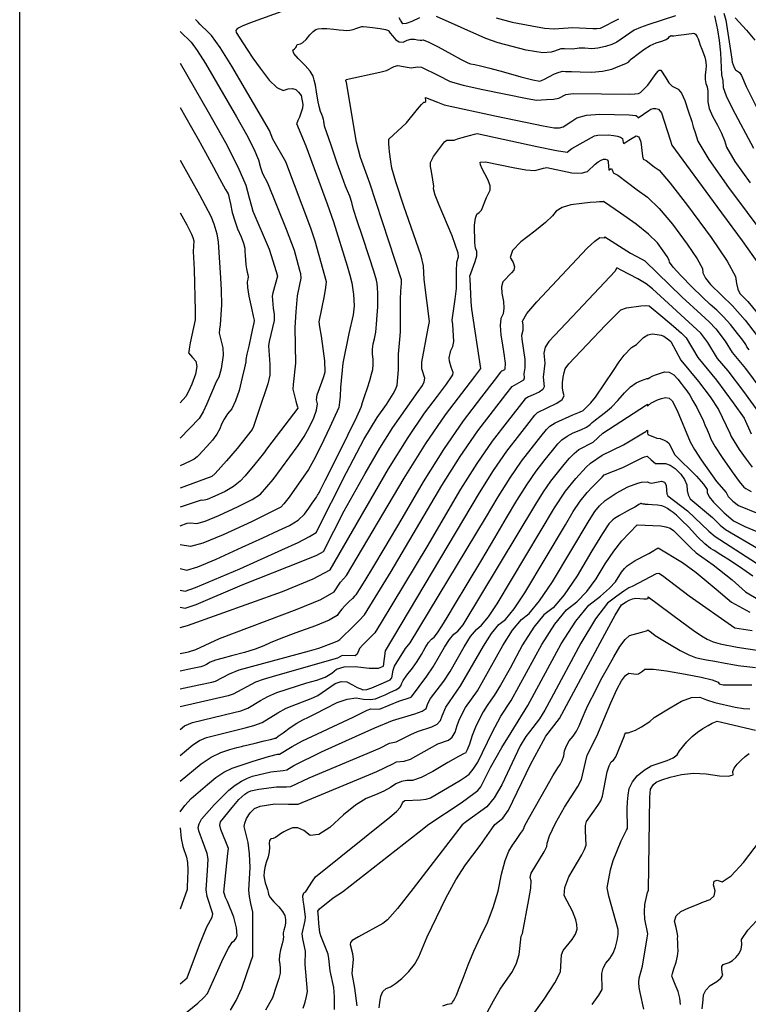
# Model space of a CAD drawing. Extents: x 361922 to 365122, y 1013908 to 1016908.
# Drawn here: x 362072 to 362238, y 1014909 to 1015134 of the extents above; entities that cross this region are included whole.
import ezdxf

# ---------------------------------------------------------------- set-up
doc = ezdxf.new("R2010")
doc.units = 0
doc.header["$LTSCALE"] = 25
doc.header["$MEASUREMENT"] = 0
for name, color, linetype in [('5', 5, 'CONTINUOUS'), ('INDEX', 1, 'CONTINUOUS'), ('INTER', 33, 'CONTINUOUS')]:
    doc.layers.add(name, color=color, linetype=linetype)

msp = doc.modelspace()

# ---------------------------------------------------------------- linework, layer by layer
at = {"layer": '5'}
msp.add_line((362071.59, 1013958.17), (362071.59, 1016858.17), dxfattribs=at)
at = {"layer": 'INDEX', "color": 1, "linetype": 'CONTINUOUS'}
for points in [[(362108.24, 1015008.41), (362109.78, 1015007.98), (362112.27, 1015008.75), (362116.46, 1015010.5), (362122.36, 1015013.23), (362127.11, 1015015.43), (362130.72, 1015017.09), (362133.17, 1015018.23), (362135.14, 1015019.46), (362136.61, 1015020.78), (362137.6, 1015022.18), (362138.38, 1015023.31), (362138.96, 1015024.15), (362139.34, 1015024.72), (362139.61, 1015025.12), (362139.77, 1015025.35), (362139.83, 1015025.42), (362139.92, 1015025.58), (362140.05, 1015025.85), (362140.22, 1015026.2), (362141.35, 1015028.49), (362143.45, 1015032.71), (362146.51, 1015038.85), (362148.55, 1015043.03), (362149.59, 1015045.25), (362149.61, 1015045.5), (362149.85, 1015046.32), (362150.32, 1015047.71), (362151.01, 1015049.68), (362151.55, 1015051.37), (362151.96, 1015052.77), (362152.22, 1015053.88), (362152.34, 1015055.02), (362152.32, 1015056.17), (362152.17, 1015057.34), (362152.16, 1015058.51), (362152.32, 1015059.69), (362152.62, 1015060.88), (362152.88, 1015062.38), (362153.09, 1015064.18), (362153.25, 1015066.29), (362153.34, 1015068.19), (362153.37, 1015069.86), (362153.34, 1015071.31), (362153.28, 1015072.53), (362153.19, 1015073.51), (362153.06, 1015074.26), (362152.46, 1015076.29), (362151.39, 1015079.61), (362149.84, 1015084.21), (362148.66, 1015087.81), (362147.85, 1015090.4), (362147.4, 1015091.98), (362146.94, 1015093.4), (362146.48, 1015094.66), (362146.01, 1015095.75), (362145.22, 1015097.85), (362144.11, 1015100.95), (362142.68, 1015105.06), (362141.71, 1015107.87), (362141.21, 1015109.4), (362141.17, 1015109.62), (362141.13, 1015109.82), (362141.11, 1015109.99), (362141.09, 1015110.14), (362141.06, 1015110.35), (362141.02, 1015110.63), (362140.95, 1015110.98), (362140.81, 1015111.45), (362140.59, 1015112.06), (362140.3, 1015112.8), (362140, 1015113.91), (362139.69, 1015115.39), (362139.38, 1015117.23), (362139.1, 1015118.75), (362138.85, 1015119.95), (362138.62, 1015120.83), (362137.93, 1015121.95), (362136.77, 1015123.29), (362135.14, 1015124.87), (362134.2, 1015126.03), (362133.93, 1015126.77), (362134.35, 1015127.08), (362134.64, 1015127.38), (362134.82, 1015127.65), (362134.88, 1015127.92), (362135.05, 1015128.09), (362135.33, 1015128.18), (362135.73, 1015128.19), (362136.28, 1015128.54), (362136.99, 1015129.22), (362137.85, 1015130.26), (362138.59, 1015131.01), (362139.21, 1015131.48), (362139.71, 1015131.67), (362140.56, 1015131.75), (362141.75, 1015131.71), (362143.3, 1015131.57), (362144.56, 1015131.45), (362145.54, 1015131.36), (362146.24, 1015131.29), (362146.98, 1015131.35), (362147.76, 1015131.53), (362148.58, 1015131.84), (362149.23, 1015132.05), (362149.71, 1015132.16), (362150.03, 1015132.17), (362150.84, 1015132.1), (362152.14, 1015131.94), (362153.93, 1015131.7), (362155.15, 1015131.48), (362155.79, 1015131.28), (362155.86, 1015131.1), (362156.16, 1015130.68), (362156.69, 1015130.02), (362157.45, 1015129.11), (362158.27, 1015128.65), (362159.14, 1015128.64), (362160.07, 1015129.08), (362160.93, 1015129.31), (362161.71, 1015129.32), (362162.42, 1015129.13), (362163, 1015129.03), (362163.45, 1015129.03), (362163.76, 1015129.12), (362164.99, 1015128.62), (362167.15, 1015127.53), (362170.23, 1015125.84), (362172.38, 1015124.67), (362173.61, 1015124.01), (362173.91, 1015123.87), (362174.54, 1015123.68), (362175.49, 1015123.47), (362176.78, 1015123.21), (362178.96, 1015122.67), (362182.04, 1015121.82), (362186.02, 1015120.68), (362188.79, 1015119.97), (362190.36, 1015119.69), (362190.72, 1015119.84), (362191.4, 1015120.17), (362192.39, 1015120.67), (362193.69, 1015121.35), (362194.77, 1015121.78), (362195.62, 1015121.97), (362196.25, 1015121.92), (362197.56, 1015121.87), (362199.55, 1015121.82), (362202.23, 1015121.78), (362204.64, 1015121.99), (362206.79, 1015122.46), (362208.66, 1015123.19), (362209.97, 1015123.74), (362210.7, 1015124.13), (362210.86, 1015124.35), (362210.98, 1015124.5), (362211.05, 1015124.59), (362211.07, 1015124.61), (362211.59, 1015125.01), (362212.61, 1015125.78), (362214.12, 1015126.93), (362215.57, 1015127.83), (362216.95, 1015128.47), (362218.25, 1015128.87), (362219.2, 1015129.23), (362219.78, 1015129.57), (362220.01, 1015129.89), (362220.19, 1015130.07), (362220.33, 1015130.12), (362220.42, 1015130.05), (362220.96, 1015130.07), (362221.93, 1015130.17), (362223.34, 1015130.36), (362224.39, 1015130.51), (362225.07, 1015130.6), (362225.39, 1015130.66), (362225.67, 1015130.61), (362225.91, 1015130.47), (362226.1, 1015130.24), (362226.31, 1015129.86), (362226.52, 1015129.35), (362226.73, 1015128.7), (362227.01, 1015127.93), (362227.34, 1015127.04), (362227.73, 1015126.02), (362228.03, 1015125.16), (362228.22, 1015124.47), (362228.31, 1015123.94), (362228.33, 1015123.2), (362228.28, 1015122.27), (362228.15, 1015121.14), (362228.15, 1015120.11), (362228.28, 1015119.2), (362228.54, 1015118.39), (362228.7, 1015117.42), (362228.76, 1015116.29), (362228.72, 1015114.99), (362229.07, 1015113.45), (362229.81, 1015111.68), (362230.93, 1015109.66), (362231.83, 1015107.81), (362232.51, 1015106.13), (362232.97, 1015104.6), (362234.93, 1015101.38), (362238.38, 1015096.46)], [(362238.14, 1015058.34), (362237.64, 1015059.05), (362237.4, 1015059.53), (362236.7, 1015060.52), (362235.53, 1015062.05), (362233.91, 1015064.09), (362232.32, 1015065.89), (362230.77, 1015067.43), (362229.27, 1015068.71), (362227.4, 1015070.46), (362225.17, 1015072.67), (362222.59, 1015075.33), (362220.85, 1015077.24), (362219.96, 1015078.39), (362219.91, 1015078.79), (362219.44, 1015079.65), (362218.55, 1015080.98), (362217.23, 1015082.77), (362215.16, 1015084.79), (362212.34, 1015087.05), (362208.76, 1015089.55), (362206.36, 1015091.23), (362205.13, 1015092.09), (362205.06, 1015092.15), (362205, 1015092.18), (362204.93, 1015092.19), (362204.87, 1015092.18), (362204.82, 1015092.17), (362204.77, 1015092.17), (362204.74, 1015092.16), (362204.47, 1015092.15), (362203.96, 1015092.12), (362203.21, 1015092.08), (362201.87, 1015091.95), (362199.94, 1015091.74), (362197.42, 1015091.45), (362195.47, 1015090.88), (362194.09, 1015090.04), (362193.28, 1015088.94), (362191.67, 1015087.39), (362189.26, 1015085.41), (362186.06, 1015083), (362184.16, 1015081.01), (362183.57, 1015079.43), (362184.28, 1015078.27), (362184.58, 1015077.3), (362184.44, 1015076.52), (362183.88, 1015075.92), (362183.27, 1015075.28), (362182.63, 1015074.59), (362181.94, 1015073.86), (362181.61, 1015072.75), (362181.65, 1015071.27), (362182.05, 1015069.41), (362182.15, 1015067.83), (362181.96, 1015066.54), (362181.47, 1015065.52), (362181.3, 1015063.92), (362181.43, 1015061.73), (362181.88, 1015058.94), (362182.2, 1015056.96), (362182.38, 1015055.78), (362182.43, 1015055.39), (362182.45, 1015055.04), (362182.43, 1015054.74), (362182.38, 1015054.48), (362182.35, 1015054.26), (362182.36, 1015054.08), (362182.4, 1015053.93), (362182.33, 1015053.79), (362182.15, 1015053.66), (362181.86, 1015053.54), (362181.64, 1015053.44), (362181.49, 1015053.34), (362181.4, 1015053.25), (362179.93, 1015051.34), (362177.07, 1015047.62), (362172.83, 1015042.09), (362168.37, 1015035.61), (362163.7, 1015028.2), (362158.82, 1015019.84), (362154.97, 1015013.3), (362152.17, 1015008.56), (362150.41, 1015005.64), (362149.14, 1015003.57), (362148.35, 1015002.38), (362148.06, 1015002.04), (362147.56, 1015001.53), (362146.84, 1015000.83), (362145.92, 1014999.96), (362145.15, 1014999.14), (362144.54, 1014998.37), (362144.08, 1014997.65), (362142.28, 1014996.63), (362139.14, 1014995.32), (362134.66, 1014993.72), (362131.2, 1014992.42), (362128.75, 1014991.41), (362127.31, 1014990.7), (362125.36, 1014989.98), (362122.9, 1014989.23), (362119.93, 1014988.45), (362117.74, 1014987.86), (362116.32, 1014987.45), (362115.67, 1014987.21), (362115.11, 1014986.97), (362114.63, 1014986.71), (362114.23, 1014986.44), (362113.82, 1014986.22), (362113.39, 1014986.06), (362112.94, 1014985.94), (362112.17, 1014985.78), (362111.08, 1014985.54), (362108.24, 1014984.96)], [(362108.24, 1014959.79), (362113.01, 1014963.77), (362115.29, 1014965.31), (362117.49, 1014966.39), (362119.59, 1014967.02), (362121.16, 1014967.48), (362122.2, 1014967.76), (362122.71, 1014967.86), (362123.75, 1014968.1), (362125.32, 1014968.49), (362127.42, 1014969.01), (362128.88, 1014969.37), (362129.68, 1014969.58), (362129.84, 1014969.63), (362129.96, 1014969.66), (362130.04, 1014969.68), (362130.07, 1014969.68), (362130.64, 1014970.08), (362131.74, 1014970.88), (362133.37, 1014972.08), (362134.88, 1014973.07), (362136.26, 1014973.86), (362137.51, 1014974.43), (362139.23, 1014975.27), (362141.41, 1014976.39), (362144.05, 1014977.77), (362146.38, 1014978.59), (362148.39, 1014978.84), (362150.1, 1014978.52), (362151.59, 1014978.45), (362152.87, 1014978.65), (362153.93, 1014979.09), (362155.06, 1014979.58), (362156.24, 1014980.12), (362157.47, 1014980.71), (362158.3, 1014981.23), (362158.73, 1014981.68), (362158.75, 1014982.07), (362159.18, 1014982.85), (362160.02, 1014984.03), (362161.27, 1014985.6), (362162.37, 1014987.17), (362163.34, 1014988.73), (362164.16, 1014990.27), (362164.91, 1014991.46), (362165.6, 1014992.29), (362166.21, 1014992.75), (362167.01, 1014993.73), (362168.01, 1014995.23), (362169.21, 1014997.23), (362171.12, 1015000.42), (362173.75, 1015004.8), (362177.09, 1015010.35), (362180.11, 1015015.39), (362182.79, 1015019.93), (362185.14, 1015023.94), (362187.38, 1015027.51), (362189.53, 1015030.62), (362191.57, 1015033.29), (362193.23, 1015035.37), (362194.51, 1015036.87), (362195.4, 1015037.78), (362196.57, 1015038.63), (362198, 1015039.39), (362199.71, 1015040.08), (362200.99, 1015040.7), (362201.87, 1015041.25), (362202.33, 1015041.73), (362203.07, 1015042.36), (362204.08, 1015043.14), (362205.37, 1015044.07), (362206.73, 1015045.28), (362208.17, 1015046.76), (362209.67, 1015048.51), (362211.07, 1015049.85), (362212.38, 1015050.79), (362213.58, 1015051.31), (362214.39, 1015051.66), (362214.82, 1015051.82), (362214.85, 1015051.81), (362214.88, 1015051.8), (362214.91, 1015051.79), (362214.92, 1015051.78), (362214.93, 1015051.75), (362214.94, 1015051.71), (362214.94, 1015051.66), (362214.94, 1015051.64), (362214.94, 1015051.64), (362214.95, 1015051.68), (362215.13, 1015051.81), (362215.49, 1015052.02), (362216.04, 1015052.31), (362216.78, 1015052.63), (362217.72, 1015052.97), (362218.86, 1015053.33), (362219.93, 1015053.23), (362220.93, 1015052.65), (362221.85, 1015051.6), (362222.66, 1015050.64), (362223.36, 1015049.77), (362223.93, 1015048.98), (362224.6, 1015047.95), (362225.34, 1015046.66), (362226.18, 1015045.13), (362226.91, 1015043.71), (362227.55, 1015042.4), (362228.08, 1015041.2), (362228.57, 1015040.06), (362229, 1015038.98), (362229.38, 1015037.97), (362230.38, 1015036.21), (362232.01, 1015033.73), (362234.27, 1015030.51), (362235.91, 1015028.26), (362236.95, 1015026.99), (362237.38, 1015026.7), (362237.93, 1015026.37), (362238.6, 1015026)], [(362239, 1015006.64), (362236.72, 1015008.25), (362233.9, 1015010.14), (362231.72, 1015011.55), (362230.2, 1015012.5), (362229.32, 1015012.97), (362228.05, 1015014.01), (362226.4, 1015015.62), (362224.36, 1015017.81), (362222.75, 1015019.47), (362221.55, 1015020.59), (362220.78, 1015021.18), (362220.09, 1015021.68), (362219.51, 1015022.11), (362219.01, 1015022.44), (362218.26, 1015022.7), (362217.25, 1015022.87), (362215.98, 1015022.96), (362215.08, 1015023.02), (362214.53, 1015023.05), (362214.35, 1015023.06), (362214.16, 1015023.08), (362213.96, 1015023.11), (362213.76, 1015023.16), (362213.62, 1015023.19), (362213.54, 1015023.21), (362213.52, 1015023.23), (362213.5, 1015023.24), (362213.47, 1015023.24), (362213.44, 1015023.24), (362213.4, 1015023.23), (362213.34, 1015023.21), (362213.28, 1015023.19), (362213.16, 1015023.12), (362212.96, 1015022.99), (362212.69, 1015022.82), (362212.04, 1015022.44), (362211.02, 1015021.87), (362209.61, 1015021.09), (362208.55, 1015020.49), (362207.82, 1015020.07), (362207.43, 1015019.81), (362207.02, 1015019.48), (362206.58, 1015019.08), (362206.1, 1015018.59), (362204.66, 1015016.37), (362202.25, 1015012.42), (362198.86, 1015006.73), (362195.91, 1015002.4), (362193.38, 1014999.43), (362191.29, 1014997.82), (362188.96, 1014994.99), (362186.38, 1014990.93), (362183.56, 1014985.64), (362181.42, 1014981.78), (362179.95, 1014979.36), (362179.17, 1014978.36), (362178.33, 1014977.13), (362177.44, 1014975.66), (362176.49, 1014973.94), (362175.65, 1014972.14), (362174.92, 1014970.26), (362174.3, 1014968.29), (362173.79, 1014966.95), (362173.39, 1014966.25), (362173.1, 1014966.17), (362171.76, 1014965.44), (362169.38, 1014964.06), (362165.94, 1014962.03), (362163.23, 1014960.68), (362161.25, 1014960), (362160, 1014960), (362158.75, 1014959.72), (362157.5, 1014959.18), (362156.25, 1014958.37), (362154.71, 1014957.54), (362152.87, 1014956.7), (362150.73, 1014955.85), (362148.28, 1014954.32), (362145.51, 1014952.12), (362142.41, 1014949.23), (362139.87, 1014947.68), (362137.88, 1014947.45), (362136.44, 1014948.56), (362135.12, 1014949.14), (362133.91, 1014949.2), (362132.81, 1014948.74), (362131.89, 1014948.27), (362131.15, 1014947.8), (362130.57, 1014947.32), (362130.02, 1014946.97), (362129.47, 1014946.75), (362128.95, 1014946.66), (362128.64, 1014946.29), (362128.54, 1014945.64), (362128.66, 1014944.71), (362128.59, 1014943.67), (362128.33, 1014942.52), (362127.87, 1014941.26), (362127.56, 1014940.13), (362127.39, 1014939.12), (362127.37, 1014938.23), (362127.46, 1014937.39), (362127.66, 1014936.57), (362127.98, 1014935.78), (362128.2, 1014935.09), (362128.34, 1014934.48), (362128.39, 1014933.96), (362128.82, 1014933.23), (362129.62, 1014932.29), (362130.79, 1014931.15), (362131.63, 1014930.09), (362132.11, 1014929.13), (362132.25, 1014928.26), (362132.26, 1014927.42), (362132.13, 1014926.59), (362131.88, 1014925.8), (362131.74, 1014925.16), (362131.72, 1014924.68), (362131.83, 1014924.35), (362131.77, 1014923.69), (362131.53, 1014922.69), (362131.12, 1014921.34), (362130.89, 1014920.11), (362130.84, 1014918.98), (362130.97, 1014917.97), (362131.04, 1014917.13), (362131.08, 1014916.45), (362131.07, 1014915.95), (362130.78, 1014914.76), (362130.19, 1014912.89), (362129.32, 1014910.32), (362127.75, 1014907.56)], [(362168.25, 1014908.55), (362169.25, 1014908.86), (362169.74, 1014908.96), (362170.1, 1014909.07), (362170.34, 1014909.19), (362170.44, 1014909.32), (362170.65, 1014909.66), (362170.94, 1014910.21), (362171.34, 1014910.97), (362171.98, 1014912.51), (362172.88, 1014914.81), (362174.03, 1014917.89), (362175.33, 1014921.03), (362176.78, 1014924.24), (362178.39, 1014927.51), (362179.74, 1014931), (362180.82, 1014934.7), (362181.64, 1014938.62), (362182.47, 1014941.67), (362183.31, 1014943.85), (362184.16, 1014945.18), (362184.88, 1014946.28), (362185.49, 1014947.18), (362185.97, 1014947.86), (362186.37, 1014948.47), (362186.68, 1014949.03), (362186.89, 1014949.51), (362187.79, 1014951.19), (362189.38, 1014954.05), (362191.65, 1014958.09), (362193.36, 1014961.04), (362194.49, 1014962.9), (362195.04, 1014963.65), (362195.48, 1014964.54), (362195.81, 1014965.58), (362196.02, 1014966.75), (362196.44, 1014967.9), (362197.09, 1014969.02), (362197.95, 1014970.1), (362198.7, 1014971.25), (362199.36, 1014972.46), (362199.91, 1014973.73), (362200.37, 1014974.81), (362200.74, 1014975.7), (362201.01, 1014976.4), (362201.7, 1014977.83), (362202.81, 1014980.01), (362204.33, 1014982.93), (362205.8, 1014985.66), (362207.23, 1014988.2), (362208.61, 1014990.56), (362209.82, 1014992.2), (362210.84, 1014993.13), (362211.67, 1014993.34), (362212.51, 1014993.56), (362213.35, 1014993.78), (362214.18, 1014994), (362214.74, 1014994.17), (362215.02, 1014994.29), (362215.02, 1014994.35), (362215.3, 1014994.17), (362215.85, 1014993.77), (362216.68, 1014993.13), (362218.06, 1014992.23), (362219.98, 1014991.08), (362222.44, 1014989.68), (362224.42, 1014988.67), (362225.92, 1014988.06), (362226.93, 1014987.85), (362228.39, 1014987.57), (362230.29, 1014987.2), (362232.65, 1014986.76), (362234.43, 1014986.44), (362235.64, 1014986.26), (362236.29, 1014986.2), (362237.61, 1014986.03), (362239.62, 1014985.76)], [(362222.49, 1014908.83), (362222.33, 1014910.27), (362221.92, 1014911.79), (362221.26, 1014913.39), (362220.8, 1014914.52), (362220.56, 1014915.16), (362220.52, 1014915.32), (362220.66, 1014915.93), (362220.99, 1014916.99), (362221.49, 1014918.49), (362221.8, 1014919.85), (362221.93, 1014921.06), (362221.87, 1014922.13), (362221.84, 1014923.04), (362221.83, 1014923.79), (362221.86, 1014924.4), (362221.75, 1014925.27), (362221.5, 1014926.42), (362221.13, 1014927.83), (362221.48, 1014929.05), (362222.58, 1014930.06), (362224.4, 1014930.87), (362226.13, 1014931.6), (362227.75, 1014932.24), (362229.28, 1014932.8), (362230.17, 1014933.64), (362230.43, 1014934.75), (362230.05, 1014936.14), (362230.2, 1014936.95), (362230.86, 1014937.19), (362232.03, 1014936.84), (362234.04, 1014938.2), (362236.88, 1014941.26), (362240.54, 1014946.02)]]:
    msp.add_lwpolyline(points, dxfattribs=at)
at = {"layer": 'INDEX', "color": 1, "linetype": 'CONTINUOUS', "elevation": 2420}
msp.add_lwpolyline([(362108.24, 1015113.72), (362110.84, 1015109.1), (362112.32, 1015106.44), (362113.98, 1015103.42), (362115.83, 1015100.04), (362117.22, 1015097.5), (362118.15, 1015095.81), (362118.62, 1015094.95), (362118.96, 1015094.33), (362119.16, 1015093.93), (362119.23, 1015093.77), (362119.42, 1015093.01), (362119.72, 1015091.66), (362120.14, 1015089.72), (362120.68, 1015087.82), (362121.34, 1015085.97), (362122.13, 1015084.17), (362122.67, 1015082.7), (362122.97, 1015081.57), (362123.03, 1015080.79), (362123.09, 1015079.89), (362123.16, 1015078.89), (362123.24, 1015077.77), (362123.36, 1015076.85), (362123.52, 1015076.11), (362123.71, 1015075.55), (362123.78, 1015075), (362123.72, 1015074.45), (362123.52, 1015073.89), (362123.59, 1015072.61), (362123.92, 1015070.6), (362124.52, 1015067.86), (362124.92, 1015066.02), (362125.12, 1015065.08), (362125.13, 1015065.04), (362125.13, 1015065), (362125.12, 1015064.97), (362125.11, 1015064.93), (362125.1, 1015064.84), (362125.07, 1015064.68), (362125.03, 1015064.47), (362124.82, 1015063.48), (362124.44, 1015061.73), (362123.88, 1015059.21), (362123.48, 1015057.34), (362123.26, 1015056.12), (362123.2, 1015055.56), (362122.91, 1015054.2), (362122.4, 1015052.03), (362121.67, 1015049.06), (362120.87, 1015046.68), (362120, 1015044.89), (362119.07, 1015043.69), (362118.3, 1015042.53), (362117.7, 1015041.39), (362117.28, 1015040.29), (362116.58, 1015039.07), (362115.6, 1015037.74), (362114.33, 1015036.29), (362113.32, 1015035.16), (362112.58, 1015034.36), (362112.09, 1015033.87), (362111.4, 1015033.38), (362110.49, 1015032.89), (362108.24, 1015031.88)], dxfattribs=at)
at = {"layer": 'INTER', "color": 33, "linetype": 'CONTINUOUS'}
for points in [[(362134.99, 1015136.92), (362124.09, 1015132.96), (362122.41, 1015132.29), (362121.66, 1015131.89), (362121.17, 1015131.55), (362120.93, 1015131.25), (362121.02, 1015130.78), (362123.5, 1015126.93), (362124.82, 1015124.97), (362126.5, 1015122.63), (362128.56, 1015119.92), (362130.31, 1015118.24), (362131.77, 1015117.59), (362132.91, 1015117.98), (362133.88, 1015118.04), (362134.65, 1015117.79), (362135.24, 1015117.21), (362135.89, 1015116.43), (362136.26, 1015114.4), (362136.2, 1015113.52), (362135.47, 1015111.49), (362135.13, 1015110.73), (362134.92, 1015110.29), (362134.81, 1015110.03), (362136.91, 1015104.9), (362141.81, 1015091.72), (362143.23, 1015087.58), (362146.33, 1015077.56), (362146.98, 1015075.41), (362147.42, 1015073.65), (362147.81, 1015070.97), (362147.93, 1015068.35), (362147.74, 1015066.36), (362146.74, 1015062.09), (362145.38, 1015055.28), (362144.88, 1015049.75), (362144.75, 1015047.75), (362144.65, 1015046.36), (362144.45, 1015045.19), (362142.41, 1015040.65), (362140.34, 1015036.3), (362138.7, 1015033.07), (362137.51, 1015030.97), (362133.09, 1015024.69), (362132.53, 1015023.91), (362131.88, 1015023.13), (362131.25, 1015022.4), (362124.49, 1015019.06), (362118.06, 1015016.08), (362113.43, 1015014.19), (362110.61, 1015013.39), (362108.24, 1015013.82)], [(362108.24, 1015018.12), (362109.82, 1015018.72), (362110.58, 1015018.86), (362112, 1015018.64), (362113.93, 1015019.19), (362117.09, 1015020.48), (362121.49, 1015022.52), (362124.66, 1015024.15), (362126.6, 1015025.36), (362129.47, 1015028.74), (362135.19, 1015036.52), (362136.51, 1015038.51), (362137.7, 1015040.6), (362138.74, 1015042.8), (362139.38, 1015044.59), (362139.59, 1015045.97), (362139.39, 1015046.94), (362139.49, 1015048.09), (362140.57, 1015050.96), (362141.04, 1015052.26), (362141.31, 1015053.32), (362141.24, 1015055.8), (362140.47, 1015061.45), (362140.15, 1015063.62), (362139.98, 1015064.74), (362141.17, 1015070.66), (362141.52, 1015072.58), (362141.65, 1015073.83), (362139.99, 1015079.87), (362139.05, 1015083.18), (362138.1, 1015086.15), (362132.35, 1015101.25), (362129.4, 1015106.49), (362128.63, 1015108.4), (362120.05, 1015123.14), (362117.35, 1015127.4), (362115.37, 1015130.14), (362114.13, 1015131.34), (362113.24, 1015132.2), (362112.71, 1015132.72), (362112.31, 1015133.15), (362112.03, 1015133.45), (362111.7, 1015133.82)], [(362162.89, 1015134.16), (362161.11, 1015133.32), (362159.84, 1015132.88), (362159.06, 1015132.82), (362158.51, 1015133.6), (362158.24, 1015134.16)], [(362221.31, 1015134.64), (362215.03, 1015132.58), (362213.32, 1015131.95), (362211.9, 1015131.31), (362207.92, 1015128.63), (362206.77, 1015128.05), (362205.33, 1015127.58), (362203.59, 1015127.22), (362202.23, 1015127.05), (362200.62, 1015127.24), (362199.35, 1015127.27), (362197.92, 1015127.04), (362196.01, 1015127.12), (362195.13, 1015127.07), (362193.74, 1015126.56), (362192.98, 1015126.33), (362191.04, 1015126.16), (362187.27, 1015126.81), (362180.85, 1015128.44), (362178.01, 1015129.43), (362166.8, 1015134.47)], [(362180.38, 1015134.2), (362184.04, 1015133.17), (362188.52, 1015132.31), (362191.4, 1015131.82), (362193.61, 1015131.68), (362197.92, 1015131.97), (362202.45, 1015131.7), (362203.39, 1015131.72), (362204.19, 1015131.83), (362208.4, 1015133.92)], [(362239.21, 1015104.3), (362234.47, 1015113.3), (362233.01, 1015116.25), (362232.29, 1015118.18), (362232.26, 1015119.88), (362231.9, 1015121.12), (362231.73, 1015126.16), (362231.42, 1015128.99), (362231.01, 1015131.4), (362230.3, 1015134.61)], [(362232.36, 1015135.25), (362232.83, 1015133.66), (362234.21, 1015124.73), (362234.28, 1015124.05), (362234.73, 1015122.81), (362235.07, 1015122.27), (362235.95, 1015121.65), (362236.44, 1015121.01), (362237.46, 1015118.49), (362240.56, 1015112.38)], [(362234.96, 1015134.17), (362237.59, 1015131.32), (362239.47, 1015129.06)], [(362108.24, 1015003.46), (362109.41, 1015003.24), (362111.77, 1015004.03), (362121.82, 1015008.31), (362131.45, 1015012.64), (362135.18, 1015014.36), (362137.79, 1015015.69), (362139.27, 1015016.61), (362146.2, 1015030.3), (362150.21, 1015037.87), (362153.23, 1015042.91), (362155.33, 1015045.87), (362156.86, 1015048.26), (362157.45, 1015049.44), (362157.81, 1015050.3), (362158.11, 1015053.78), (362158.09, 1015057.34), (362158.4, 1015060.71), (362158.53, 1015062.42), (362158.55, 1015067.65), (362158.56, 1015069.96), (362158.6, 1015071.64), (362158.68, 1015072.7), (362158.74, 1015073.5), (362158.75, 1015074.31), (362151.57, 1015096.38), (362149.44, 1015102.28), (362148.5, 1015105.74), (362146.21, 1015119.43), (362146.08, 1015119.83), (362146.16, 1015120.06), (362153.79, 1015121.74), (362155.37, 1015122.14), (362157.1, 1015123.06), (362157.91, 1015123.28), (362160.04, 1015122.91), (362161.01, 1015122.76), (362162.46, 1015122.98), (362163.32, 1015122.87), (362167.05, 1015121.04), (362169.86, 1015119.65), (362172.82, 1015118.79), (362177.33, 1015117.77), (362187.47, 1015115.76), (362189.62, 1015115.33), (362191.92, 1015115.5), (362193.46, 1015115.61), (362194.7, 1015115.84), (362196.3, 1015116.63), (362197.94, 1015116.9), (362210.9, 1015116.74), (362212.08, 1015116.78), (362212.91, 1015116.9), (362213.39, 1015117.08), (362215.01, 1015118.81), (362216.94, 1015121.42), (362217.38, 1015121.99), (362217.65, 1015122.2), (362217.97, 1015122.19), (362219.11, 1015120.45), (362219.83, 1015119.33), (362220.55, 1015118.53), (362221.96, 1015117.85), (362222.69, 1015116.94), (362223.44, 1015115.3), (362224.22, 1015112.93), (362225.04, 1015110.45), (362225.39, 1015109.29), (362225.8, 1015107.95), (362226.41, 1015105.98), (362228.95, 1015101.8), (362233.43, 1015095.41), (362246.49, 1015077.99)], [(362108.24, 1014999.57), (362109.41, 1014999.34), (362111.87, 1015000.17), (362122.39, 1015004.67), (362136.63, 1015010.27), (362139.43, 1015011.41), (362141, 1015012.25), (362145.68, 1015021.53), (362150.44, 1015030.07), (362153.84, 1015035.89), (362156.76, 1015040.62), (362162.6, 1015048.8), (362163.54, 1015050.21), (362163.96, 1015051.04), (362164.12, 1015051.85), (362163.45, 1015054), (362163.41, 1015055.54), (362164.84, 1015063.32), (362165.14, 1015064.78), (362163.96, 1015074.42), (362163.78, 1015077.5), (362163.24, 1015079.78), (362159.34, 1015091.17), (362157.46, 1015096.72), (362156.54, 1015099.83), (362156.34, 1015101.33), (362156.07, 1015103.58), (362155.97, 1015104.5), (362155.9, 1015105.43), (362155.88, 1015106.11), (362155.88, 1015106.48), (362159.91, 1015110.18), (362162.41, 1015113.31), (362163.31, 1015114.4), (362163.88, 1015114.93), (362164.13, 1015114.88), (362164.35, 1015115.04), (362164.3, 1015115.47), (362164.27, 1015115.71), (362164.22, 1015115.96), (362166.96, 1015114.88), (362168.54, 1015114.3), (362180.46, 1015111.74), (362191.09, 1015109.53), (362193.63, 1015109.05), (362194.89, 1015109.01), (362195.71, 1015109.29), (362197.42, 1015110.41), (362198.78, 1015111.35), (362201, 1015111.94), (362204.09, 1015112.19), (362210.76, 1015111.98), (362212.25, 1015111.88), (362212.7, 1015111.66), (362212.79, 1015111.31), (362215.23, 1015112.99), (362215.73, 1015113.31), (362216.28, 1015113.46), (362216.87, 1015113.46), (362217.5, 1015113.3), (362218.13, 1015112.48), (362220.14, 1015106.3), (362220.53, 1015105.09), (362230.82, 1015091.1), (362236.58, 1015083.27), (362240.46, 1015077.74)], [(362108.24, 1014994.94), (362109.94, 1014995.34), (362131.58, 1015003.18), (362138.58, 1015006.03), (362142.5, 1015008.12), (362155.84, 1015031.13), (362160.29, 1015038.33), (362164, 1015043.88), (362166.98, 1015047.77), (362169.05, 1015050.52), (362170.21, 1015052.15), (362170.47, 1015052.65), (362170.54, 1015053.18), (362170.14, 1015054.38), (362169.77, 1015055.77), (362169.69, 1015056.54), (362170.03, 1015058.2), (362170.47, 1015059.1), (362170.7, 1015060.21), (362170.47, 1015064.14), (362170.37, 1015065.08), (362171.03, 1015069.88), (362171.31, 1015072.38), (362171.35, 1015076.21), (362171.43, 1015078.38), (362171.76, 1015079.54), (362171.69, 1015080.39), (362170.36, 1015084.4), (362167.34, 1015091.41), (362166.44, 1015093.69), (362166.05, 1015095.12), (362166.16, 1015095.7), (362165.73, 1015098.63), (362165.55, 1015099.46), (362165.42, 1015100.24), (362165.39, 1015101.09), (362166.11, 1015102.53), (362168.56, 1015105.86), (362169.1, 1015106.25), (362170.35, 1015106.25), (362170.78, 1015106.2), (362171.53, 1015106.55), (362172.65, 1015106.87), (362174.32, 1015107.29), (362175.46, 1015107.57), (362176.08, 1015107.72), (362189.65, 1015104.77), (362194.19, 1015103.86), (362196.58, 1015103.52), (362197.66, 1015104.32), (362202.87, 1015107.18), (362203.63, 1015107.38), (362206.04, 1015107.43), (362207.17, 1015107.32), (362208.08, 1015107.15), (362208.75, 1015106.9), (362209.21, 1015106.57), (362209.43, 1015105.7), (362209.54, 1015105.48), (362210.7, 1015106.2), (362211.42, 1015106.67), (362212.33, 1015107.23), (362212.99, 1015106.95), (362213.43, 1015105.84), (362213.82, 1015102.59), (362213.99, 1015101.92), (362214.66, 1015101.56), (362216.49, 1015100.17), (362217.6, 1015099.39), (362220.14, 1015096.43), (362224.1, 1015091.3), (362229.47, 1015084), (362233.12, 1015078.59), (362235.05, 1015075.07), (362235.24, 1015073.45), (362235.57, 1015072.16), (362236.03, 1015071.22), (362237.9, 1015069.41), (362244.54, 1015061.26)], [(362108.24, 1014988.97), (362110.14, 1014989.37), (362111.83, 1014989.89), (362117.18, 1014992.42), (362134.97, 1014999.11), (362140.34, 1015001.35), (362143.42, 1015003.09), (362144.86, 1015005.27), (362146.24, 1015006.76), (362159.41, 1015029.05), (362164.34, 1015036.94), (362168.8, 1015043.49), (362175.5, 1015052.25), (362176.89, 1015054.09), (362174.87, 1015067.6), (362174.65, 1015069.31), (362174.42, 1015074.55), (362174.39, 1015075.2), (362175.63, 1015078.54), (362175.95, 1015079.77), (362175.97, 1015080.76), (362175.7, 1015081.53), (362175.52, 1015082.79), (362175.46, 1015086.79), (362175.65, 1015088.39), (362176.01, 1015089.36), (362176.53, 1015089.68), (362177.01, 1015090.25), (362178.21, 1015093.11), (362179.02, 1015094.79), (362179.01, 1015095.81), (362178.59, 1015097.05), (362177.77, 1015098.53), (362177.19, 1015099.71), (362176.85, 1015100.6), (362176.76, 1015101.19), (362177.97, 1015101.29), (362184.28, 1015099.96), (362187.2, 1015099.44), (362189.24, 1015099.33), (362190.39, 1015099.62), (362191.23, 1015099.82), (362191.99, 1015099.96), (362197.66, 1015098.78), (362199.78, 1015098.69), (362201.28, 1015099.1), (362202.98, 1015100.77), (362203.71, 1015101.31), (362204.35, 1015101.66), (362204.91, 1015101.85), (362205.36, 1015101.88), (362205.72, 1015101.74), (362205.95, 1015101.41), (362206.06, 1015100.1), (362206.09, 1015099.61), (362206.14, 1015099.4), (362206.51, 1015099.66), (362206.71, 1015099.79), (362207, 1015099.04), (362207.14, 1015098.73), (362208.17, 1015098.22), (362212.62, 1015094.86), (362214.97, 1015093.22), (362217.65, 1015090.61), (362220.66, 1015087.04), (362224.01, 1015082.49), (362226.28, 1015079.12), (362227.48, 1015076.93), (362227.6, 1015075.92), (362228.21, 1015074.7), (362229.31, 1015073.27), (362234.33, 1015068.42), (362237.28, 1015065.09), (362241.55, 1015059.56)], [(362108.24, 1014980.95), (362112.51, 1014981.82), (362115.47, 1014982.47), (362116.3, 1014982.67), (362119.49, 1014984.37), (362121.74, 1014985.26), (362137.79, 1014989.59), (362139.9, 1014990.2), (362143.31, 1014991.53), (362144.22, 1014991.91), (362144.73, 1014992.2), (362147.94, 1014995.4), (362149.07, 1014996.5), (362150.34, 1014997.85), (362156.42, 1015007.71), (362167.99, 1015027.35), (362172.17, 1015033.99), (362176.17, 1015039.8), (362182.59, 1015048.15), (362184.02, 1015049.97), (362186.18, 1015051.16), (362186.7, 1015051.52), (362186.9, 1015051.92), (362186.76, 1015052.88), (362186.98, 1015054.26), (362186.98, 1015056.11), (362186.3, 1015060.75), (362186.24, 1015061.69), (362186.53, 1015062.82), (362186.56, 1015064.07), (362186.39, 1015064.87), (362187.42, 1015066.62), (362189.65, 1015069.32), (362201.14, 1015081.54), (362202.89, 1015083.18), (362204.05, 1015083.98), (362205.04, 1015083.95), (362205.24, 1015083.96), (362205.23, 1015084.14), (362211.08, 1015080.4), (362213.62, 1015079.02), (362214.31, 1015078.65), (362222.84, 1015070.33), (362227.21, 1015066.43), (362229.02, 1015064.73), (362230.53, 1015063.1), (362232.71, 1015060.28), (362234.26, 1015057.75), (362237.36, 1015054.04), (362242.6, 1015046.99)], [(362242.95, 1015040.56), (362236.95, 1015048.84), (362233.39, 1015053.54), (362230.92, 1015056.38), (362228.72, 1015060.03), (362227.16, 1015062.11), (362216.1, 1015072.28), (362214.62, 1015073.43), (362212.76, 1015074.59), (362208.97, 1015076.55), (362208.09, 1015076.96), (362207.89, 1015076.97), (362207.59, 1015076.31), (362199.05, 1015067.25), (362193.69, 1015061.6), (362192.4, 1015060.24), (362191.59, 1015058.91), (362191.26, 1015057.59), (362191.51, 1015055.27), (362191.16, 1015052.06), (362191.39, 1015049.92), (362191.06, 1015049.26), (362190.21, 1015048.65), (362188.84, 1015048.09), (362187.78, 1015047.58), (362187.05, 1015047.12), (362182.87, 1015041.89), (362179.51, 1015037.5), (362175.97, 1015032.37), (362172.27, 1015026.5), (362164.54, 1015013.33), (362156.83, 1015000.46), (362154.15, 1014996.07), (362152.66, 1014993.7), (362149.93, 1014990.99), (362149.19, 1014990.13), (362148.66, 1014988.81), (362148.2, 1014988.47), (362145.26, 1014988.49), (362144.19, 1014987.93), (362129.99, 1014983.91), (362127.17, 1014983.06), (362125.41, 1014982.44), (362120.37, 1014979.73), (362119.21, 1014979.29), (362108.24, 1014976.8)], [(362108.24, 1014971.61), (362109.23, 1014972.44), (362111.05, 1014973.25), (362120.52, 1014975.51), (362122.11, 1014975.9), (362123.65, 1014976.49), (362126.55, 1014978.24), (362128.27, 1014979.17), (362130.28, 1014980.05), (362137.18, 1014982.3), (362139.46, 1014982.89), (362141.34, 1014983.61), (362142.83, 1014984.46), (362143.91, 1014985.43), (362145.7, 1014985.95), (362148.18, 1014986.01), (362151.36, 1014985.62), (362153.53, 1014985.65), (362154.69, 1014986.08), (362155.11, 1014989.57), (362176.56, 1015025.65), (362179.78, 1015030.75), (362182.85, 1015035.21), (362185.77, 1015039.02), (362187.91, 1015041.76), (362189.26, 1015043.42), (362189.84, 1015044.01), (362194.24, 1015046.15), (362195.44, 1015046.96), (362195.92, 1015047.8), (362195.68, 1015048.68), (362195.56, 1015049.69), (362195.57, 1015050.83), (362195.69, 1015052.1), (362195.89, 1015053.15), (362196.18, 1015053.97), (362196.99, 1015055.16), (362205.37, 1015063.96), (362207.65, 1015066.29), (362208.83, 1015067.46), (362210.17, 1015067.9), (362213.42, 1015068.39), (362214.59, 1015068.45), (362215.35, 1015068.37), (362218.48, 1015065.82), (362220.91, 1015063.74), (362222.68, 1015062.18), (362223.78, 1015061.11), (362226.48, 1015056.58), (362230.71, 1015051.41), (362234.55, 1015046.24), (362237.02, 1015042.71), (362238.66, 1015039.17)], [(362108.24, 1014965.7), (362111.12, 1014968.1), (362112.65, 1014969.08), (362114.27, 1014969.82), (362123.05, 1014972.03), (362125.02, 1014972.52), (362126.93, 1014973.24), (362130.52, 1014975.42), (362132.45, 1014976.5), (362138.51, 1014978.89), (362139.67, 1014979.37), (362143.63, 1014982.14), (362144.98, 1014982.61), (362146.31, 1014982.5), (362147.61, 1014981.79), (362148.66, 1014981.25), (362149.45, 1014980.89), (362149.98, 1014980.7), (362150.83, 1014980.78), (362152.01, 1014981.13), (362154.7, 1014982.26), (362156.19, 1014982.94), (362156.6, 1014983.45), (362156.89, 1014985.15), (362157.14, 1014986.06), (362159.72, 1014990.14), (362160.77, 1014991.42), (362177.99, 1015019.91), (362180.85, 1015024.79), (362183.58, 1015029.13), (362186.19, 1015032.92), (362190.57, 1015038.56), (362191.88, 1015040.14), (362192.62, 1015040.9), (362193.87, 1015041.7), (362197.91, 1015043.5), (362199.45, 1015044.13), (362200.26, 1015044.49), (362201.98, 1015046.24), (362203.04, 1015047.49), (362207.17, 1015053.63), (362208.51, 1015055.6), (362209.65, 1015057.11), (362211.31, 1015058.86), (362212.43, 1015059.59), (362214.05, 1015061.15), (362215.03, 1015061.73), (362216.08, 1015061.97), (362217.17, 1015061.85), (362218.04, 1015061.68), (362218.7, 1015061.44), (362219.84, 1015060.63), (362220.29, 1015060.24), (362222.59, 1015055.99), (362226.62, 1015051.1), (362229.24, 1015047.61), (362231.18, 1015044.68), (362233.75, 1015039.29), (362234.02, 1015038.57), (362235.87, 1015035.59), (362237.45, 1015033.33), (362238.89, 1015031.56)], [(362108.24, 1014952.82), (362109.32, 1014954.28), (362110.78, 1014955.85), (362114.49, 1014959.1), (362116.36, 1014960.66), (362118.23, 1014961.89), (362120.13, 1014962.79), (362124.91, 1014964.39), (362128.42, 1014965.47), (362130.45, 1014965.96), (362130.9, 1014965.96), (362133.78, 1014967.75), (362136.15, 1014969.05), (362147.73, 1014974.47), (362150.92, 1014976.03), (362151.79, 1014976.34), (362153.73, 1014976.29), (362158.17, 1014978.13), (362160.74, 1014978.93), (362161.09, 1014979.11), (362164.57, 1014983.81), (362166.04, 1014985.91), (362168.6, 1014990.4), (362169.72, 1014992.16), (362170.73, 1014993.39), (362171.64, 1014994.09), (362172.84, 1014995.55), (362189.42, 1015023.09), (362191.18, 1015025.89), (362192.87, 1015028.33), (362195.89, 1015032.17), (362197.13, 1015033.59), (362198.18, 1015034.67), (362199.27, 1015035.55), (362202.51, 1015037.25), (362204.76, 1015039.33), (362214.5, 1015045.61), (362214.93, 1015045.9), (362214.96, 1015045.68), (362214.96, 1015045.48), (362215.73, 1015046.13), (362217.27, 1015046.89), (362218.14, 1015047.2), (362219.07, 1015047.47), (362219.88, 1015047.3), (362220.56, 1015046.71), (362221.71, 1015044.49), (362224.73, 1015037.36), (362225.72, 1015035.54), (362227.21, 1015033.21), (362230.73, 1015028.28), (362232.94, 1015025.76), (362233.39, 1015024.86), (362234.4, 1015023.78), (362235.7, 1015022.81), (362240.24, 1015020.99)], [(362108.24, 1014913.5), (362109.26, 1014914.43), (362109.83, 1014914.94), (362112.67, 1014922.43), (362114.34, 1014926.58), (362115.51, 1014928.75), (362115.69, 1014929.49), (362114.41, 1014933.46), (362114.16, 1014934.99), (362114.49, 1014939.44), (362114.62, 1014941.99), (362114.43, 1014943.31), (362113.35, 1014946.2), (362112.85, 1014947.45), (362112.52, 1014948.46), (362112.35, 1014949.23), (362112.55, 1014950.11), (362113.12, 1014951.11), (362116.02, 1014954.45), (362119.35, 1014957.79), (362120.8, 1014958.94), (362122.21, 1014959.85), (362123.61, 1014960.52), (362124.74, 1014960.97), (362128.96, 1014961.93), (362131.73, 1014962.24), (362132.57, 1014962.43), (362134.2, 1014963.42), (362140.51, 1014966.52), (362146.03, 1014969.03), (362152.69, 1014972), (362156.72, 1014973.69), (362161.84, 1014975.18), (362163.48, 1014975.79), (362164.39, 1014976.4), (362164.81, 1014977.59), (362165.36, 1014978.67), (362168.42, 1014982.7), (362169.88, 1014984.88), (362173.05, 1014990.53), (362174.53, 1014992.87), (362175.87, 1014994.5), (362177.08, 1014995.43), (362178.66, 1014997.36), (362180.63, 1015000.3), (362193.71, 1015022.24), (362196.21, 1015026.04), (362198.55, 1015028.98), (362200.97, 1015031.56), (362201.96, 1015032.47), (362204.61, 1015034.28), (362209.44, 1015036.66), (362213.65, 1015039.12), (362214.54, 1015039.72), (362214.82, 1015039.91), (362214.96, 1015040.01), (362214.98, 1015039.3), (362215, 1015039), (362217.11, 1015038.16), (362217.86, 1015038.06), (362218.78, 1015037.72), (362219.39, 1015037.37), (362219.87, 1015036.92), (362220.71, 1015035.22), (362221.22, 1015034.39), (362226.16, 1015029.45), (362227.73, 1015027.69), (362228.54, 1015026.44), (362228.58, 1015025.72), (362229.07, 1015024.77), (362230.02, 1015023.57), (362232.47, 1015021.12), (362233.98, 1015019.79), (362234.61, 1015019.28), (362237.16, 1015017.95), (362240.83, 1015016.5)], [(362108.24, 1014905.88), (362112.25, 1014909.13), (362113.67, 1014910.41), (362114.5, 1014911.34), (362116.52, 1014915.93), (362118.03, 1014919.33), (362119.23, 1014921.71), (362120.11, 1014923.08), (362120.66, 1014923.43), (362121.03, 1014923.93), (362121.22, 1014924.59), (362121.09, 1014926.35), (362120.52, 1014928.73), (362119.05, 1014932.32), (362118.62, 1014933.27), (362118.33, 1014933.99), (362118.17, 1014934.49), (362119.13, 1014943.29), (362119.27, 1014944.43), (362117.48, 1014948.82), (362117.3, 1014949.78), (362117.46, 1014950.51), (362120.12, 1014953.84), (362121.64, 1014955.66), (362123.02, 1014956.86), (362123.68, 1014957.29), (362124.34, 1014957.6), (362126.16, 1014957.97), (362130.26, 1014958.5), (362132.55, 1014958.53), (362133.53, 1014958.61), (362137.67, 1014960.59), (362153.84, 1014967.38), (362156.03, 1014968.47), (362157.58, 1014968.81), (362160.93, 1014970.48), (362162.44, 1014971.19), (362165.69, 1014972.2), (362166.92, 1014972.85), (362167.7, 1014973.7), (362168.03, 1014974.76), (362168.87, 1014976.74), (362172.26, 1014981.58), (362177.49, 1014990.67), (362179.34, 1014993.58), (362181.01, 1014995.61), (362182.51, 1014996.76), (362184.49, 1014999.17), (362186.94, 1015002.84), (362196.23, 1015018.38), (362198, 1015021.39), (362199.55, 1015023.74), (362201.19, 1015025.77), (362202.32, 1015026.99), (362203.66, 1015028.36), (362204.57, 1015029.29), (362205.06, 1015029.77), (362209.31, 1015031.5), (362213.77, 1015033.67), (362214.3, 1015033.91), (362214.89, 1015034.05), (362215.79, 1015033.18), (362216.79, 1015032.36), (362219.04, 1015032.34), (362220.11, 1015032.01), (362221.28, 1015031.22), (362222.55, 1015029.97), (362223.43, 1015028.72), (362223.9, 1015027.48), (362223.98, 1015026.24), (362224.24, 1015025.19), (362224.71, 1015024.33), (362229.8, 1015020.04), (362231.58, 1015018.26), (362232.75, 1015017.34), (362240.33, 1015012.85)], [(362119.74, 1014907.56), (362121.04, 1014909.71), (362122.31, 1014912.57), (362124.36, 1014918.59), (362124.8, 1014919.85), (362124.85, 1014928.78), (362124.83, 1014929.9), (362124.34, 1014931.92), (362124.06, 1014933.46), (362123.89, 1014934.93), (362124.24, 1014940.1), (362124.04, 1014943.24), (362123.73, 1014945.83), (362122.87, 1014949.47), (362122.96, 1014950.26), (362123.4, 1014951.31), (362124.2, 1014952.62), (362125.24, 1014953.57), (362126.51, 1014954.14), (362129.85, 1014954.61), (362133, 1014954.54), (362134.66, 1014954.56), (362135.16, 1014954.59), (362148.58, 1014960.11), (362153.16, 1014962.01), (362156.77, 1014963.82), (362157.65, 1014964.21), (362159.42, 1014964.4), (362160.81, 1014964.88), (362165.16, 1014967.27), (362167.1, 1014968.32), (362169.54, 1014969.22), (362170.35, 1014969.9), (362171, 1014970.99), (362171.48, 1014972.51), (362172.04, 1014973.96), (362173.41, 1014976.66), (362176.11, 1014980.47), (362181.93, 1014990.8), (362184.15, 1014994.28), (362186.15, 1014996.72), (362187.95, 1014998.1), (362190.31, 1015000.98), (362193.25, 1015005.37), (362201.6, 1015019.37), (362202.89, 1015021.45), (362203.96, 1015022.71), (362205.29, 1015023.9), (362207.8, 1015025.6), (362210.48, 1015027.02), (362212.78, 1015027.89), (362213.57, 1015028.08), (362214.88, 1015028.2), (362215.45, 1015027.99), (362215.84, 1015027.86), (362218.15, 1015028.32), (362218.82, 1015028.14), (362219.19, 1015027.45), (362219.27, 1015026.28), (362219.4, 1015025.45), (362219.57, 1015024.96), (362224.1, 1015021.56), (362228.99, 1015016.94), (362230.4, 1015015.68), (362240.92, 1015008.95)], [(362136.3, 1014907.95), (362136.78, 1014909.38), (362137.11, 1014910.67), (362137.28, 1014911.82), (362136.81, 1014917.95), (362136.86, 1014921), (362136.24, 1014923.83), (362136.1, 1014924.96), (362136.74, 1014927.99), (362136.83, 1014928.75), (362136.51, 1014931.31), (362136.29, 1014932.63), (362136.28, 1014933.62), (362136.5, 1014934.29), (362136.93, 1014934.65), (362138.42, 1014937.02), (362139.15, 1014937.95), (362156.08, 1014951.58), (362157.66, 1014952.93), (362158.54, 1014953.89), (362158.98, 1014954.88), (362159.25, 1014955.2), (362159.55, 1014955.4), (362163.09, 1014955.59), (362164.41, 1014955.74), (362165.43, 1014956.02), (362172.25, 1014960.07), (362173.42, 1014960.84), (362174.21, 1014961.42), (362175.13, 1014962.54), (362176.18, 1014964.19), (362179.46, 1014970.93), (362181.47, 1014974.66), (362183.8, 1014978.24), (362190.82, 1014991.06), (362193.76, 1014995.7), (362196.43, 1014998.93), (362198.82, 1015000.77), (362201.09, 1015003.14), (362203.26, 1015006.05), (362205.31, 1015009.49), (362207.26, 1015012.39), (362209.11, 1015014.74), (362212.61, 1015018.36), (362217.99, 1015018.15), (362219.11, 1015017.94), (362220.09, 1015017.58), (362220.91, 1015017.06), (362224.88, 1015013.15), (362226.06, 1015011.96), (362229.97, 1015009.26), (362234.25, 1015005.78), (362237.33, 1015003.09), (362240.54, 1015001.16)], [(362143.48, 1014907.68), (362143.48, 1014910.55), (362143.29, 1014912.69), (362142.45, 1014916.49), (362142.21, 1014919.3), (362142.01, 1014920.31), (362140.37, 1014924.49), (362140.1, 1014925.26), (362139.9, 1014927.29), (362139.81, 1014928.64), (362139.74, 1014929.59), (362139.69, 1014930.12), (362140.07, 1014930.64), (362143.15, 1014933.16), (362145.31, 1014934.58), (362162.81, 1014948.27), (362164.99, 1014949.98), (362172.38, 1014954.9), (362175.62, 1014957.27), (362176.23, 1014957.71), (362176.87, 1014958.5), (362179.12, 1014962.92), (362181.65, 1014967.53), (362183.85, 1014970.95), (362187.64, 1014977.13), (362195.27, 1014991.19), (362198.57, 1014996.4), (362201.57, 1015000.04), (362204.25, 1015002.1), (362206.28, 1015003.88), (362207.65, 1015005.36), (362209.04, 1015007.57), (362209.69, 1015008.39), (362210.3, 1015009.02), (362212.16, 1015010.25), (362215.27, 1015011.83), (362216.39, 1015012.54), (362216.82, 1015012.79), (362217.14, 1015012.97), (362217.36, 1015013.09), (362222.92, 1015009.73), (362226.07, 1015007.52), (362230.66, 1015003.71), (362234.14, 1015000.67), (362238.33, 1014998.42)], [(362238.82, 1014994.14), (362234.91, 1014994.79), (362224.45, 1015002.08), (362218.38, 1015006.7), (362217.56, 1015007.22), (362216.93, 1015007.19), (362211.45, 1015004.28), (362210.72, 1015003.98), (362209.54, 1015003.24), (362207.91, 1015002.07), (362205.82, 1015000.47), (362203.08, 1014996.88), (362199.71, 1014991.32), (362192.95, 1014978.68), (362191.49, 1014976.02), (362190.29, 1014974.05), (362187.97, 1014971.1), (362187.15, 1014970.01), (362185.84, 1014967.89), (362181.67, 1014959.02), (362179.94, 1014956.03), (362178.26, 1014953.95), (362173.58, 1014950.62), (362172.62, 1014949.88), (362161.45, 1014935.28), (362157.86, 1014930.78), (362155.54, 1014928.14), (362154.51, 1014927.33), (362148.97, 1014924.28), (362147.5, 1014923.42), (362147.16, 1014923), (362147.02, 1014922.51), (362147.6, 1014920.47), (362147.73, 1014919.2), (362147.42, 1014915.86), (362148.05, 1014912.51), (362148.54, 1014908.49)], [(362153.69, 1014908.02), (362153.81, 1014909.29), (362154.05, 1014910.71), (362154.54, 1014911.78), (362155.27, 1014912.49), (362156.24, 1014912.84), (362157.42, 1014913.6), (362158.83, 1014914.77), (362160.46, 1014916.35), (362161.76, 1014917.98), (362162.73, 1014919.68), (362164.64, 1014924.26), (362168.93, 1014933.13), (362171.22, 1014937.3), (362173.36, 1014940.69), (362176.77, 1014945.13), (362179.37, 1014948.97), (362180.12, 1014949.89), (362181.95, 1014951.38), (362183.24, 1014953.23), (362188.25, 1014963.6), (362191.18, 1014969.1), (362191.7, 1014970.07), (362194.87, 1014974.16), (362205.18, 1014993.39), (362207.6, 1014997.74), (362209.05, 1015000.11), (362210.09, 1015000.82), (362210.75, 1015001.15), (362211.49, 1015001.45), (362212.31, 1015001.61), (362214.13, 1015001.48), (362214.76, 1015001.45), (362215.08, 1015001.55), (362215.13, 1015001.91), (362222.79, 1014996.22), (362225.38, 1014994.31), (362227.3, 1014992.99), (362228.56, 1014992.27), (362229.98, 1014991.67), (362231.55, 1014991.19), (362235.39, 1014990.42), (362250.06, 1014988.2)], [(362176.7, 1014903.95), (362179.82, 1014909.67), (362181.34, 1014912.35), (362184.09, 1014916.39), (362185.05, 1014918.28), (362185.64, 1014920.25), (362186.07, 1014924.43), (362186.39, 1014925.03), (362187.89, 1014932.8), (362188.32, 1014935.41), (362188.42, 1014937.07), (362188.19, 1014937.8), (362188.38, 1014938.78), (362191.34, 1014943.71), (362191.95, 1014944.9), (362192.03, 1014945.67), (362192.59, 1014947.33), (362193.93, 1014950.21), (362195.96, 1014953.92), (362199.06, 1014958.59), (362199.85, 1014960.19), (362200.81, 1014964.16), (362201.18, 1014965.73), (362203.37, 1014970.13), (362206.55, 1014977.68), (362208.05, 1014980.9), (362209.02, 1014982.77), (362209.91, 1014983.98), (362210.71, 1014984.51), (362212.37, 1014984.26), (362212.89, 1014984.35), (362213.78, 1014984.98), (362214.32, 1014985.4), (362216.34, 1014985.4), (362219.28, 1014985.06), (362223.6, 1014984.29), (362227.2, 1014983.59), (362229.69, 1014982.99), (362231.07, 1014982.47), (362231.35, 1014982.06), (362232.26, 1014981.8), (362237.51, 1014981.84), (362238.78, 1014981.82)], [(362183.53, 1014899.17), (362191.32, 1014910.02), (362193.81, 1014913.76), (362195.12, 1014916.26), (362195.29, 1014920.19), (362195.68, 1014921.12), (362197.73, 1014923.63), (362198.52, 1014924.9), (362198.87, 1014926.05), (362198.78, 1014927.11), (362198.56, 1014928.14), (362197.79, 1014930.17), (362197.25, 1014931.26), (362196.63, 1014932.45), (362195.93, 1014933.72), (362196.04, 1014935.57), (362196.99, 1014937.98), (362199.96, 1014943.03), (362200.58, 1014944.18), (362200.93, 1014945.24), (362200.77, 1014948.51), (362200.8, 1014949.7), (362201.02, 1014950.6), (362203.62, 1014954.25), (362204.27, 1014955.37), (362204.68, 1014956.38), (362205.77, 1014961.96), (362206.2, 1014963.35), (362206.68, 1014964.23), (362207.21, 1014964.62), (362207.75, 1014965.36), (362209.62, 1014969.99), (362209.81, 1014970.55), (362210.02, 1014970.89), (362210.53, 1014970.9), (362212.2, 1014971.51), (362213.6, 1014972.22), (362215.52, 1014973.45), (362216.49, 1014974.37), (362220.1, 1014976.55), (362222.72, 1014978.1), (362224.99, 1014978.92), (362226.9, 1014979.01), (362228.45, 1014978.37), (362230.31, 1014977.78), (362234.97, 1014976.76), (362236.91, 1014976.44), (362238.31, 1014976.31)], [(362202.33, 1014908.78), (362203.83, 1014910.95), (362204.61, 1014912.27), (362204.53, 1014915.88), (362204.79, 1014917.13), (362205.4, 1014918.28), (362206.35, 1014919.33), (362207.11, 1014920.55), (362207.68, 1014921.92), (362208.05, 1014923.46), (362208.24, 1014924.81), (362208.23, 1014925.95), (362206.09, 1014933.53), (362205.77, 1014935.47), (362206.51, 1014939.6), (362207.12, 1014941.68), (362208.97, 1014946.23), (362210.13, 1014948.66), (362210.35, 1014948.98), (362210.31, 1014953.52), (362210.37, 1014955.08), (362210.53, 1014956.63), (362210.79, 1014958.18), (362211.49, 1014959.65), (362212.61, 1014961.03), (362214.16, 1014962.32), (362215.81, 1014963.34), (362219.41, 1014964.54), (362220.8, 1014965.13), (362221.75, 1014965.86), (362222.24, 1014966.72), (362223.96, 1014968.79), (362225.18, 1014969.99), (362226.39, 1014971.03), (362227.6, 1014971.89), (362228.8, 1014972.57), (362229.75, 1014973.07), (362230.45, 1014973.39), (362230.89, 1014973.53), (362239.59, 1014971.47)], [(362214.08, 1014907.75), (362213.24, 1014911.53), (362213.07, 1014912.71), (362213.01, 1014913.85), (362213.05, 1014914.82), (362213.78, 1014917.55), (362214.89, 1014924.07), (362215.03, 1014924.98), (362214.34, 1014928.34), (362214.23, 1014929.99), (362214.36, 1014931.64), (362214.97, 1014934.38), (362215.18, 1014934.96), (362215.45, 1014956.15), (362215.64, 1014957.96), (362216.34, 1014959.06), (362216.95, 1014959.56), (362218.21, 1014960.11), (362220.12, 1014960.71), (362222.7, 1014961.35), (362225.44, 1014961.62), (362228.35, 1014961.5), (362231.41, 1014961.01), (362233.46, 1014960.93), (362234.48, 1014961.27), (362234.47, 1014962.02), (362234.77, 1014962.82), (362235.39, 1014963.68), (362236.32, 1014964.59), (362237.23, 1014965.42), (362238.13, 1014966.18)], [(362227.4, 1014907.81), (362227.63, 1014909.91), (362227.72, 1014911.05), (362228.27, 1014912.12), (362229.29, 1014913.13), (362230.77, 1014914.06), (362231.72, 1014914.86), (362232.12, 1014915.52), (362231.99, 1014916.05), (362231.91, 1014917.05), (362231.95, 1014917.53), (362232.24, 1014917.92), (362233.6, 1014918.4), (362234.39, 1014918.85), (362235.15, 1014919.54), (362235.88, 1014920.49), (362236.35, 1014921.49), (362236.53, 1014922.54), (362236.45, 1014923.65), (362237.88, 1014925.81), (362240.84, 1014929.02)]]:
    msp.add_lwpolyline(points, dxfattribs=at)
for points, elevation in [([(362108.24, 1015131.07), (362110.75, 1015128.59), (362112.13, 1015126.68), (362114.02, 1015123.7), (362121.09, 1015111.55), (362123.36, 1015107.51), (362125.04, 1015104.22), (362126.11, 1015101.7), (362126.58, 1015099.95), (362127.02, 1015098.58), (362128.14, 1015096.46), (362132.46, 1015085.86), (362134.23, 1015081.09), (362135.51, 1015076.57), (362135.73, 1015075.79), (362135.76, 1015074.72), (362134.98, 1015070.66), (362134.61, 1015067), (362134.42, 1015063.46), (362134.55, 1015055.32), (362134.04, 1015050.4), (362133.99, 1015049.34), (362134.34, 1015047.83), (362134.67, 1015046.65), (362134.9, 1015045.81), (362135.03, 1015045.31), (362135.08, 1015045.04), (362128.21, 1015035.95), (362127.27, 1015034.65), (362125.28, 1015032.21), (362123.06, 1015029.58), (362121.96, 1015028.33), (362120.44, 1015027.12), (362118.49, 1015025.98), (362116.12, 1015024.88), (362114.42, 1015024.19), (362113.39, 1015023.89), (362113.01, 1015023.99), (362108.24, 1015022.42)], 2416), ([(362108.24, 1015123.83), (362114.64, 1015112.67), (362118.57, 1015105.7), (362121.43, 1015100.11), (362123.24, 1015095.91), (362124, 1015093.08), (362124.51, 1015091.16), (362124.8, 1015090.02), (362128.54, 1015081.36), (362130.18, 1015076.26), (362130.47, 1015075.16), (362129.39, 1015071.34), (362129.21, 1015070.63), (362129.5, 1015067.88), (362129.67, 1015066.44), (362129.67, 1015065.06), (362128.59, 1015060.26), (362128.43, 1015059.26), (362128.6, 1015056.09), (362128.7, 1015054.95), (362128.71, 1015052.55), (362128.28, 1015050.59), (362126.22, 1015044.48), (362124.94, 1015040.8), (362124.64, 1015040.12), (362121.22, 1015035.82), (362118.81, 1015032.99), (362116.21, 1015030.1), (362115.49, 1015029.44), (362108.24, 1015026.75)], 2418), ([(362108.24, 1015101.63), (362112.61, 1015093.74), (362115.2, 1015088.86), (362115.89, 1015087.15), (362116.64, 1015084.81), (362116.93, 1015082.93), (362117.42, 1015074.79), (362117.61, 1015071.96), (362117.66, 1015068.63), (362117.37, 1015064.02), (362117.21, 1015063.03), (362117.17, 1015062.15), (362117.82, 1015059.4), (362118, 1015058.79), (362118.07, 1015057.12), (362117.59, 1015053.96), (362117.05, 1015052.09), (362116.42, 1015051.05), (362114.34, 1015046.03), (362113.45, 1015044.15), (362112.55, 1015042.69), (362108.24, 1015038.13)], 2422), ([(362108.24, 1015089.59), (362109.75, 1015086.87), (362110.83, 1015084.75), (362111.15, 1015083.99), (362111.33, 1015083.26), (362111.19, 1015080.77), (362111.41, 1015076.67), (362111.64, 1015067.26), (362111.64, 1015065.22), (362110.51, 1015059.9), (362110.35, 1015059.05), (362110.2, 1015057.99), (362110.13, 1015057.69), (362111.04, 1015056.56), (362111.83, 1015055.78), (362112.07, 1015054.51), (362111.77, 1015052.75), (362110.91, 1015050.51), (362110.16, 1015048.81), (362109.51, 1015047.65), (362108.24, 1015046.22)], 2424), ([(362108.24, 1014949.15), (362108.45, 1014946.74), (362108.81, 1014944.94), (362109.7, 1014942.46), (362109.9, 1014941.22), (362109.97, 1014939.51), (362109.9, 1014937.34), (362109.85, 1014935.87), (362109.81, 1014935.06), (362108.24, 1014930.58)], 2388)]:
    msp.add_lwpolyline(points, dxfattribs=dict(at, elevation=elevation))

doc.saveas('drawing.dxf')
